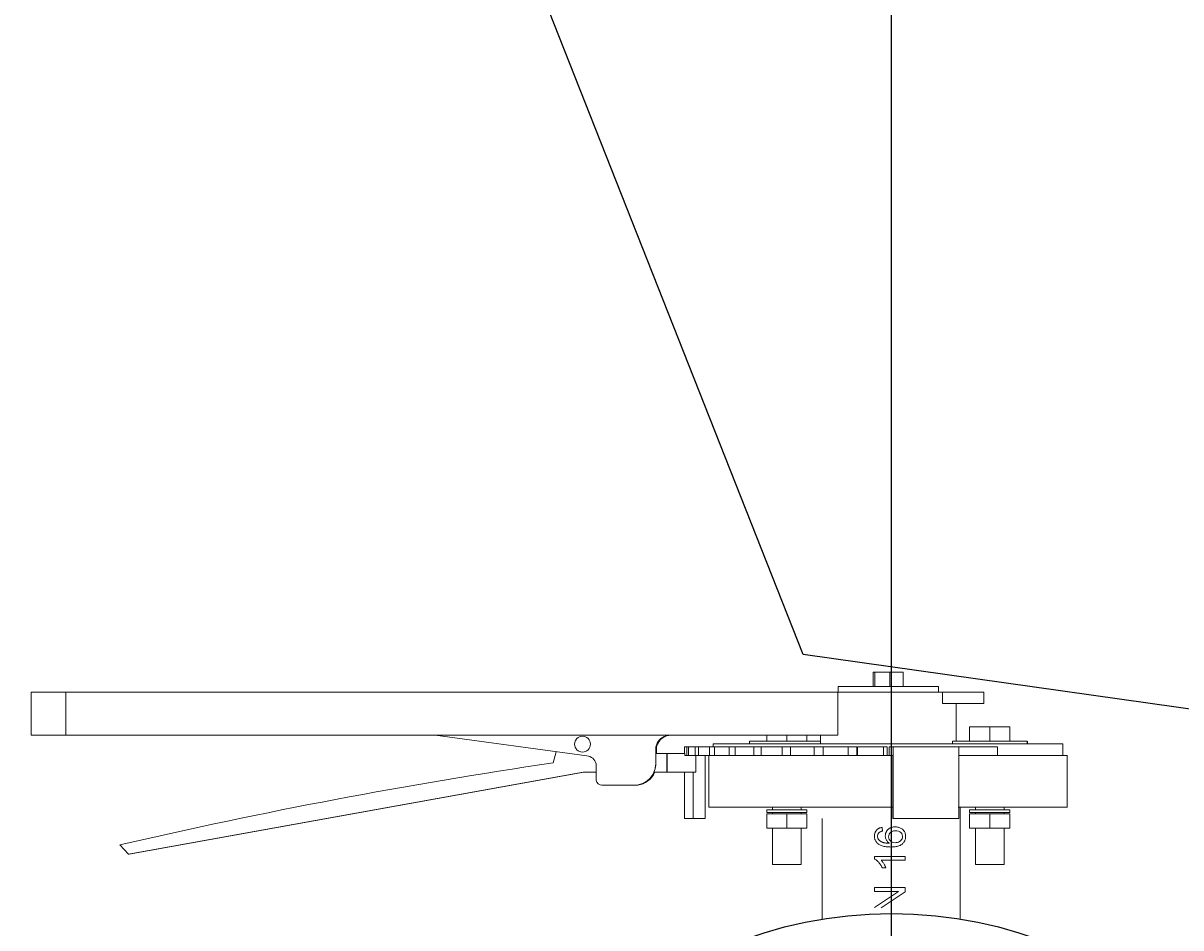
# Model space of a CAD drawing. Extents: x 6064 to 21806, y -84556 to -70527.
# Drawn here: x 8444 to 8904, y -82723 to -82364 of the extents above; entities that cross this region are included whole.
import ezdxf
from ezdxf import colors
from ezdxf.entities.mleader import LeaderData, LeaderLine
from ezdxf.math import Vec2, Vec3

# ---------------------------------------------------------------- set-up
doc = ezdxf.new("R2010")
doc.units = 0
doc.layers.get('0').update_dxf_attribs({"linetype": 'CONTINUOUS'})
doc.layers.get('Defpoints').update_dxf_attribs({"linetype": 'CONTINUOUS'})
doc.layers.add('Размеры', color=96, linetype='CONTINUOUS')
doc.layers.add('текстовый', color=7, linetype='CONTINUOUS', lineweight=20)
doc.styles.add('GOST 2.304', font='CS_Gost2304.shx')
doc.styles.add('SPDS', font='spds.shx')
doc.dimstyles.new('SPDS', dxfattribs={"dimscale": 100, "dimtxt": 2.5, "dimasz": 2.5, "dimexe": 1.25, "dimexo": 0.625, "dimtad": 1, "dimdec": 0, "dimrnd": 0.001, "dimtxsty": 'GOST 2.304', "dimblk": 'ARCHTICK', "dimblk1": 'ARCHTICK', "dimblk2": 'ARCHTICK', "dimcen": 2.5, "dimdle": 2, "dimadec": 0, "dimazin": 2, "dimtfac": 0.75, "dimtdec": 4, "dimtmove": 1, "dimatfit": 3, "dimfxl": 1, "dimtolj": 1, "dimarcsym": 0})

# ---------------------------------------------------------------- blocks, each defined once
blk = doc.blocks.new('_Oblique')
at = {"color": 0, "linetype": 'ByBlock', "lineweight": -2}
blk.add_line((-0.5, -0.5), (0.5, 0.5), dxfattribs=at)
blk = doc.blocks.new('*D16738')
at = {"layer": 'Defpoints', "color": 0, "transparency": 16777216}
for p in [(6528.11, -78657.42), (6889.01, -78657.42), (8789.11, -82997.42)]:
    blk.add_point(p, dxfattribs=at)
at = {"layer": 'Размеры', "color": 0, "lineweight": -2, "transparency": 16777216}
for p, q in [((6528.11, -83077.42), (6528.11, -78577.42)), ((6839.01, -78657.42), (6488.11, -78657.42)), ((8739.11, -82997.42), (6488.11, -82997.42))]:
    blk.add_line(p, q, dxfattribs=at)
at = {"layer": 'Размеры', "color": 0, "lineweight": -2, "transparency": 16777216, "xscale": 100, "yscale": 100, "zscale": 100}
for p, rotation in [((6528.11, -78657.42), 90), ((6528.11, -82997.42), 270)]:
    blk.add_blockref('_Oblique', p, dxfattribs=dict(at, rotation=rotation))
at = {"layer": 'Размеры', "color": 0, "lineweight": 9, "transparency": 16777216, "insert": (6428.11, -81282.11), "char_height": 100, "attachment_point": 5, "rotation": 90, "style": 'GOST 2.304', "bg_fill": 3, "box_fill_scale": 1.1, "bg_fill_color": 256, "bg_fill_true_color": 13158600, "bg_fill_transparency": 0}
blk.add_mtext('\\A1;4325', dxfattribs=at)
blk = doc.blocks.new('*D16739')
at = {"layer": 'Defpoints', "color": 0, "transparency": 16777216}
for p in [(8203.91, -82052.76), (9269.31, -82052.76), (9009.64, -83167.76)]:
    blk.add_point(p, dxfattribs=at)
at = {"layer": 'Размеры', "color": 0, "lineweight": -2, "transparency": 16777216}
for p, q in [((8203.91, -83247.76), (8203.91, -81972.76)), ((9219.31, -82052.76), (8163.91, -82052.76)), ((8959.64, -83167.76), (8163.91, -83167.76))]:
    blk.add_line(p, q, dxfattribs=at)
at = {"layer": 'Размеры', "color": 0, "lineweight": -2, "transparency": 16777216, "xscale": 100, "yscale": 100, "zscale": 100}
for p, rotation in [((8203.91, -82052.76), 90), ((8203.91, -83167.76), 270)]:
    blk.add_blockref('_Oblique', p, dxfattribs=dict(at, rotation=rotation))
at = {"layer": 'Размеры', "color": 0, "lineweight": 9, "transparency": 16777216, "insert": (8103.91, -82393.03), "char_height": 100, "attachment_point": 5, "rotation": 90, "style": 'GOST 2.304', "bg_fill": 3, "box_fill_scale": 1.1, "bg_fill_color": 256, "bg_fill_true_color": 13158600, "bg_fill_transparency": 0}
blk.add_mtext('\\A1;1115', dxfattribs=at)
blk = doc.blocks.new('*D16743')
at = {"layer": 'Defpoints', "color": 0, "transparency": 16777216}
for p in [(8393.26, -82887.42), (8789.11, -82887.42), (9009.64, -83167.82)]:
    blk.add_point(p, dxfattribs=at)
at = {"layer": 'Размеры', "color": 0, "lineweight": -2, "transparency": 16777216}
for p, q in [((8393.26, -82365.61), (8393.26, -82887.42)), ((8393.26, -83247.82), (8393.26, -82807.42)), ((8739.11, -82887.42), (8353.26, -82887.42)), ((8959.64, -83167.82), (8353.26, -83167.82))]:
    blk.add_line(p, q, dxfattribs=at)
at = {"layer": 'Размеры', "color": 0, "lineweight": -2, "transparency": 16777216, "xscale": 100, "yscale": 100, "zscale": 100}
for p, rotation in [((8393.26, -82887.42), 90), ((8393.26, -83167.82), 270)]:
    blk.add_blockref('_Oblique', p, dxfattribs=dict(at, rotation=rotation))
at = {"layer": 'Размеры', "color": 0, "lineweight": 9, "transparency": 16777216, "insert": (8293.26, -82544.19), "char_height": 100, "attachment_point": 5, "rotation": 90, "style": 'GOST 2.304', "bg_fill": 3, "box_fill_scale": 1.1, "bg_fill_color": 256, "bg_fill_true_color": 13158600, "bg_fill_transparency": 0}
blk.add_mtext('\\A1;280', dxfattribs=at)
blk = doc.blocks.new('*D16745')
at = {"layer": 'Defpoints', "color": 0, "transparency": 16777216}
for p in [(7670.31, -80985.22), (7670.31, -81052.94), (8789.11, -82912.72)]:
    blk.add_point(p, dxfattribs=at)
at = {"layer": 'Размеры', "color": 0, "lineweight": -2, "transparency": 16777216}
for p, q in [((7670.31, -81002.94), (7670.31, -80945.22)), ((8789.11, -82862.72), (8789.11, -80945.22)), ((8869.11, -80985.22), (7590.31, -80985.22))]:
    blk.add_line(p, q, dxfattribs=at)
at = {"layer": 'Размеры', "color": 0, "lineweight": -2, "transparency": 16777216, "xscale": 100, "yscale": 100, "zscale": 100, "rotation": 180}
blk.add_blockref('_Oblique', (7670.31, -80985.22), dxfattribs=at)
at = {"layer": 'Размеры', "color": 0, "lineweight": -2, "transparency": 16777216, "xscale": 100, "yscale": 100, "zscale": 100}
blk.add_blockref('_Oblique', (8789.11, -80985.22), dxfattribs=at)
at = {"layer": 'Размеры', "color": 0, "lineweight": 9, "transparency": 16777216, "insert": (8239.71, -80885.22), "char_height": 100, "attachment_point": 5, "style": 'GOST 2.304', "bg_fill": 3, "box_fill_scale": 1.1, "bg_fill_color": 256, "bg_fill_true_color": 13158600, "bg_fill_transparency": 0}
blk.add_mtext('\\A1;1119', dxfattribs=at)
blk = doc.blocks.new('_DotSmall')
at = {"color": 0, "linetype": 'ByBlock', "const_width": 0.5}
blk.add_lwpolyline([(-0.0625, 0, 1), (0.0625, 0, 1)], format="xyb", close=True, dxfattribs=at)
blk = doc.blocks.new('шторм')
at = {"color": 0, "linetype": 'Continuous', "lineweight": 0}
for p, q in [((25098.36, -77304.76), (25097.78, -77304.76)), ((25097.78, -77310.46), (25097.78, -77304.76)), ((25104.32, -77304.76), (25098.36, -77304.76)), ((25098.36, -77310.46), (25098.36, -77304.76)), ((25109.71, -77304.76), (25104.32, -77304.76)), ((25104.32, -77310.46), (25104.32, -77304.76)), ((25109.71, -77310.46), (25109.71, -77304.76)), ((25123.69, -77310.46), (25083.8, -77310.46)), ((25083.8, -77310.46), (25083.8, -77312.74)), ((25123.69, -77310.46), (25123.69, -77312.74)), ((24763.37, -77312.74), (24777.17, -77312.74)), ((24763.37, -77312.74), (24763.37, -77329.84)), ((24777.17, -77329.84), (24777.17, -77312.74)), ((24777.17, -77312.74), (24907.18, -77312.74)), ((24974.4, -77312.74), (24907.18, -77312.74)), ((25083.75, -77312.74), (24974.4, -77312.74)), ((25083.75, -77329.84), (25083.75, -77312.74)), ((25125.26, -77312.74), (25083.75, -77312.74)), ((25141.7, -77312.74), (25125.26, -77312.74)), ((25125.26, -77317.3), (25125.26, -77312.74)), ((25141.7, -77317.3), (25141.7, -77312.74)), ((25125.26, -77317.3), (25141.7, -77317.3)), ((25130.68, -77317.3), (25130.68, -77332.17)), ((25144.05, -77326.47), (25136.07, -77326.47)), ((25136.07, -77332.17), (25136.07, -77326.47)), ((25152.03, -77326.47), (25144.05, -77326.47)), ((25144.05, -77332.17), (25144.05, -77326.47)), ((25152.03, -77332.17), (25152.03, -77326.47)), ((24777.17, -77329.84), (24763.37, -77329.84)), ((24907.18, -77329.84), (24777.17, -77329.84)), ((24974.4, -77329.84), (24907.18, -77329.84)), ((24984.02, -77338.04), (24923.84, -77329.84)), ((25083.75, -77329.84), (24974.4, -77329.84)), ((25146.37, -77333.31), (25034.21, -77333.31)), ((25034.21, -77334.45), (25034.21, -77333.31)), ((25076.82, -77332.17), (25048.63, -77332.17)), ((25048.63, -77332.17), (25048.63, -77333.31)), ((25055.47, -77332.17), (25055.47, -77329.84)), ((25063.45, -77332.17), (25063.45, -77329.84)), ((25071.42, -77332.17), (25071.42, -77329.84)), ((25076.82, -77329.84), (25076.82, -77333.31)), ((25158.86, -77332.17), (25129.23, -77332.17)), ((25129.23, -77332.17), (25129.23, -77333.31)), ((25146.37, -77333.31), (25158.68, -77333.31)), ((25173.09, -77333.31), (25158.5, -77333.31)), ((25173.09, -77337.87), (25173.09, -77333.31)), ((24971.88, -77336.39), (24970.64, -77340.83)), ((25011.39, -77334.48), (25011.43, -77334.48)), ((25011.39, -77334.48), (25011.39, -77341.67)), ((25011.41, -77341.67), (25011.41, -77337.08)), ((25015.84, -77337.08), (25011.41, -77337.08)), ((25011.43, -77337.08), (25011.43, -77334.48)), ((25011.69, -77337.08), (25011.69, -77334.48)), ((25011.72, -77334.48), (25011.69, -77334.48)), ((25011.72, -77334.48), (25011.72, -77337.08)), ((25015.84, -77344.53), (25015.84, -77337.08)), ((25015.84, -77337.08), (25016.12, -77337.08)), ((25022.92, -77337.12), (25015.91, -77337.12)), ((25015.91, -77337.12), (25015.91, -77344.53)), ((25016.12, -77337.12), (25016.12, -77337.08)), ((25022.83, -77334.45), (25022.83, -77337.12)), ((25022.83, -77334.45), (25022.9, -77334.45)), ((25022.9, -77334.45), (25022.9, -77337.12)), ((25023.73, -77334.45), (25022.9, -77334.45)), ((25022.92, -77337.12), (25022.92, -77337.87)), ((25022.92, -77337.87), (25023.73, -77337.87)), ((25023.73, -77334.45), (25023.73, -77337.87)), ((25023.73, -77334.45), (25024.47, -77334.45)), ((25024.47, -77337.87), (25023.73, -77337.87)), ((25024.47, -77334.45), (25024.47, -77337.87)), ((25027.05, -77334.45), (25024.47, -77334.45)), ((25024.47, -77337.87), (25027.05, -77337.87)), ((25027.05, -77334.45), (25027.05, -77337.87)), ((25027.05, -77334.45), (25028.44, -77334.45)), ((25028.44, -77337.87), (25027.05, -77337.87)), ((25027.38, -77337.87), (25027.38, -77344.53)), ((25028.44, -77334.45), (25028.44, -77337.87)), ((25032.71, -77334.45), (25028.44, -77334.45)), ((25028.44, -77337.87), (25032.71, -77337.87)), ((25031.01, -77337.87), (25031.01, -77362.94)), ((25032.56, -77343.57), (25032.56, -77337.87)), ((25032.71, -77334.45), (25032.71, -77337.87)), ((25032.71, -77334.45), (25034.7, -77334.45)), ((25034.7, -77337.87), (25032.71, -77337.87)), ((25034.7, -77334.45), (25034.7, -77337.87)), ((25040.52, -77334.45), (25034.7, -77334.45)), ((25034.7, -77337.87), (25040.52, -77337.87)), ((25040.52, -77334.45), (25040.52, -77337.87)), ((25040.52, -77334.45), (25043, -77334.45)), ((25043, -77337.87), (25040.52, -77337.87)), ((25043, -77334.45), (25043, -77337.87)), ((25050.31, -77334.45), (25043, -77334.45)), ((25043, -77337.87), (25050.31, -77337.87)), ((25050.31, -77334.45), (25050.31, -77337.87)), ((25050.31, -77334.45), (25053.22, -77334.45)), ((25053.22, -77337.87), (25050.31, -77337.87)), ((25053.22, -77334.45), (25053.22, -77337.87)), ((25061.66, -77334.45), (25053.22, -77334.45)), ((25053.22, -77337.87), (25061.66, -77337.87)), ((25061.66, -77334.45), (25061.66, -77337.87)), ((25061.66, -77334.45), (25064.96, -77334.45)), ((25064.96, -77337.87), (25061.66, -77337.87)), ((25064.96, -77334.45), (25064.96, -77337.87)), ((25074.29, -77334.45), (25064.96, -77334.45)), ((25064.96, -77337.87), (25074.29, -77337.87)), ((25074.29, -77334.45), (25074.29, -77337.87)), ((25074.29, -77334.45), (25077.89, -77334.45)), ((25077.89, -77337.87), (25074.29, -77337.87)), ((25077.89, -77334.45), (25077.89, -77337.87)), ((25087.81, -77334.45), (25077.89, -77334.45)), ((25077.89, -77337.87), (25087.81, -77337.87)), ((25087.81, -77334.45), (25087.81, -77337.87)), ((25087.81, -77334.45), (25091.32, -77334.45)), ((25090.79, -77337.87), (25087.81, -77337.87)), ((25090.79, -77337.87), (25091.6, -77337.87)), ((25091.32, -77334.45), (25091.32, -77337.87)), ((25101.82, -77334.45), (25091.6, -77334.45)), ((25091.6, -77334.45), (25091.6, -77337.87)), ((25091.6, -77337.87), (25101.82, -77337.87)), ((25101.82, -77334.45), (25103.38, -77334.45)), ((25101.82, -77334.45), (25101.82, -77337.87)), ((25103.15, -77337.87), (25101.82, -77337.87)), ((25103.15, -77337.87), (25104.34, -77337.87)), ((25103.38, -77334.45), (25103.38, -77337.87)), ((25104.11, -77334.45), (25104.11, -77337.87)), ((25104.11, -77334.45), (25105.68, -77334.45)), ((25105.68, -77337.87), (25104.34, -77337.87)), ((25105.6, -77337.87), (25105.6, -77362.94)), ((25105.68, -77334.45), (25105.68, -77337.87)), ((25131.73, -77334.45), (25105.68, -77334.45)), ((25105.68, -77337.87), (25105.68, -77362.94)), ((25131.73, -77334.45), (25131.73, -77337.87)), ((25131.73, -77334.45), (25147.15, -77334.45)), ((25131.73, -77337.87), (25131.73, -77362.94)), ((25142.49, -77337.87), (25131.73, -77337.87)), ((25142.31, -77337.87), (25174.75, -77337.87)), ((25142.49, -77337.87), (25174.93, -77337.87)), ((25147.15, -77334.45), (25147.15, -77337.87)), ((25174.75, -77337.87), (25174.75, -77343.57)), ((24987.76, -77347.74), (24987.76, -77341.22)), ((24802.03, -77377.01), (24982.56, -77344.53)), ((24802.31, -77377.01), (24982.84, -77344.53)), ((24982.56, -77344.53), (24987.76, -77344.53)), ((25010.71, -77344.53), (25015.84, -77344.53)), ((25015.84, -77344.53), (25015.91, -77344.53)), ((25015.91, -77344.53), (25027.38, -77344.53)), ((25022.83, -77344.53), (25022.83, -77362.94)), ((25026.25, -77344.53), (25026.25, -77362.94)), ((25032.56, -77343.57), (25032.5, -77343.57)), ((25032.5, -77358.39), (25032.5, -77343.57)), ((25174.8, -77343.57), (25174.75, -77343.57)), ((25174.8, -77358.39), (25174.8, -77343.57)), ((25003.92, -77349.68), (24990.08, -77349.68)), ((25003.92, -77349.68), (25003.95, -77349.68)), ((25003.95, -77349.68), (25004.21, -77349.68)), ((25004.25, -77349.68), (25004.21, -77349.68)), ((25032.5, -77358.39), (25105.6, -77358.39)), ((25071.42, -77359.4), (25055.47, -77359.4)), ((25055.47, -77359.4), (25055.47, -77360.53)), ((25055.47, -77360.53), (25071.42, -77360.53)), ((25063.45, -77361.06), (25055.47, -77361.06)), ((25055.47, -77361.06), (25055.47, -77366.76)), ((25057.75, -77358.39), (25057.75, -77359.4)), ((25057.75, -77360.53), (25057.75, -77361.06)), ((25071.42, -77361.06), (25063.45, -77361.06)), ((25063.45, -77361.06), (25063.45, -77366.76)), ((25069.14, -77358.39), (25069.14, -77359.4)), ((25069.14, -77360.53), (25069.14, -77361.06)), ((25071.42, -77359.4), (25071.42, -77360.53)), ((25071.42, -77361.06), (25071.42, -77366.76)), ((25131.55, -77358.39), (25174.8, -77358.39)), ((25131.73, -77358.39), (25174.99, -77358.39)), ((25132.25, -77358.39), (25132.25, -77402.8)), ((25152.03, -77359.4), (25136.07, -77359.4)), ((25136.07, -77359.4), (25136.07, -77360.53)), ((25136.07, -77360.53), (25152.03, -77360.53)), ((25144.05, -77361.06), (25136.07, -77361.06)), ((25136.07, -77361.06), (25136.07, -77366.76)), ((25138.35, -77358.39), (25138.35, -77359.4)), ((25138.35, -77360.53), (25138.35, -77361.06)), ((25152.03, -77361.06), (25144.05, -77361.06)), ((25144.05, -77361.06), (25144.05, -77366.76)), ((25149.75, -77358.39), (25149.75, -77359.4)), ((25149.75, -77360.53), (25149.75, -77361.06)), ((25152.03, -77359.4), (25152.03, -77360.53)), ((25152.03, -77361.06), (25152.03, -77366.76)), ((25022.83, -77362.94), (25026.25, -77362.94)), ((25026.25, -77362.94), (25031.01, -77362.94)), ((25077.54, -77362.94), (25077.54, -77402.8)), ((25105.68, -77362.94), (25105.6, -77362.94)), ((25105.68, -77362.94), (25131.73, -77362.94)), ((25063.45, -77366.76), (25055.47, -77366.76)), ((25057.75, -77366.76), (25057.75, -77381.18)), ((25071.42, -77366.76), (25063.45, -77366.76)), ((25069.14, -77366.76), (25069.14, -77381.18)), ((25098.3, -77369.47), (25098.28, -77369.67)), ((25098.28, -77369.67), (25098.28, -77369.88)), ((25098.28, -77369.88), (25098.29, -77370.16)), ((25098.29, -77370.16), (25098.31, -77370.44)), ((25098.32, -77369.27), (25098.3, -77369.47)), ((25098.31, -77370.44), (25098.35, -77370.7)), ((25098.35, -77369.08), (25098.32, -77369.27)), ((25098.39, -77368.89), (25098.35, -77369.08)), ((25098.44, -77368.71), (25098.39, -77368.89)), ((25098.49, -77368.53), (25098.44, -77368.71)), ((25098.56, -77368.36), (25098.49, -77368.53)), ((25098.63, -77368.2), (25098.56, -77368.36)), ((25098.72, -77368.04), (25098.63, -77368.2)), ((25098.81, -77367.89), (25098.72, -77368.04)), ((25098.91, -77367.74), (25098.81, -77367.89)), ((25099.02, -77367.6), (25098.91, -77367.74)), ((25099.14, -77367.47), (25099.02, -77367.6)), ((25099.27, -77367.34), (25099.14, -77367.47)), ((25099.4, -77367.22), (25099.27, -77367.34)), ((25099.54, -77367.11), (25099.4, -77367.22)), ((25099.5, -77369.91), (25099.52, -77369.65)), ((25099.5, -77369.91), (25099.5, -77369.97)), ((25099.5, -77370.02), (25099.5, -77369.97)), ((25099.51, -77370.13), (25099.5, -77370.02)), ((25099.53, -77370.33), (25099.51, -77370.13)), ((25099.52, -77369.65), (25099.57, -77369.41)), ((25099.57, -77370.52), (25099.53, -77370.33)), ((25099.68, -77367), (25099.54, -77367.11)), ((25099.57, -77369.41), (25099.65, -77369.18)), ((25099.63, -77370.71), (25099.57, -77370.52)), ((25099.65, -77369.18), (25099.75, -77368.97)), ((25099.84, -77366.91), (25099.68, -77367)), ((25099.75, -77368.97), (25099.88, -77368.76)), ((25099.99, -77366.82), (25099.84, -77366.91)), ((25099.88, -77368.76), (25100.05, -77368.57)), ((25100.16, -77366.74), (25099.99, -77366.82)), ((25100.05, -77368.57), (25100.14, -77368.48)), ((25100.14, -77368.48), (25100.2, -77368.42)), ((25100.33, -77366.67), (25100.16, -77366.74)), ((25100.2, -77368.42), (25100.34, -77368.32)), ((25100.51, -77366.61), (25100.33, -77366.67)), ((25100.34, -77368.32), (25100.5, -77368.23)), ((25100.5, -77368.23), (25100.68, -77368.14)), ((25100.7, -77366.55), (25100.51, -77366.61)), ((25100.68, -77368.14), (25100.88, -77368.06)), ((25100.89, -77366.5), (25100.7, -77366.55)), ((25100.88, -77368.06), (25101.1, -77367.99)), ((25101.09, -77366.47), (25100.89, -77366.5)), ((25101.3, -77366.43), (25101.09, -77366.47)), ((25101.1, -77367.99), (25101.35, -77367.93)), ((25101.41, -77367.91), (25101.3, -77366.43)), ((25101.35, -77367.93), (25101.41, -77367.91)), ((25101.41, -77367.91), (25101.41, -77367.91)), ((25102.6, -77369.53), (25102.59, -77369.75)), ((25102.59, -77369.8), (25102.59, -77369.75)), ((25102.59, -77369.83), (25102.59, -77369.8)), ((25102.59, -77369.83), (25102.59, -77369.9)), ((25102.59, -77369.9), (25102.59, -77370.02)), ((25102.59, -77370.02), (25102.62, -77370.27)), ((25102.62, -77369.32), (25102.6, -77369.53)), ((25102.65, -77369.11), (25102.62, -77369.32)), ((25102.62, -77370.27), (25102.66, -77370.51)), ((25102.69, -77368.91), (25102.65, -77369.11)), ((25102.66, -77370.51), (25102.72, -77370.76)), ((25102.75, -77368.71), (25102.69, -77368.91)), ((25102.82, -77368.52), (25102.75, -77368.71)), ((25102.9, -77368.33), (25102.82, -77368.52)), ((25102.99, -77368.15), (25102.9, -77368.33)), ((25103.1, -77367.97), (25102.99, -77368.15)), ((25103.21, -77367.8), (25103.1, -77367.97)), ((25103.34, -77367.63), (25103.21, -77367.8)), ((25103.49, -77367.46), (25103.34, -77367.63)), ((25103.64, -77367.3), (25103.49, -77367.46)), ((25103.8, -77367.15), (25103.64, -77367.3)), ((25103.97, -77367.01), (25103.8, -77367.15)), ((25103.9, -77370.15), (25103.95, -77369.61)), ((25103.97, -77370.69), (25103.9, -77370.15)), ((25103.95, -77369.61), (25104.1, -77369.11)), ((25104.15, -77366.88), (25103.97, -77367.01)), ((25104.1, -77369.11), (25104.38, -77368.67)), ((25104.34, -77366.76), (25104.15, -77366.88)), ((25104.53, -77366.66), (25104.34, -77366.76)), ((25104.38, -77368.67), (25104.76, -77368.29)), ((25104.73, -77366.56), (25104.53, -77366.66)), ((25104.94, -77366.48), (25104.73, -77366.56)), ((25104.76, -77368.29), (25105.24, -77368)), ((25105.15, -77366.41), (25104.94, -77366.48)), ((25105.37, -77366.35), (25105.15, -77366.41)), ((25105.24, -77368), (25105.8, -77367.82)), ((25105.6, -77366.3), (25105.37, -77366.35)), ((25105.83, -77366.26), (25105.6, -77366.3)), ((25105.8, -77367.82), (25106.45, -77367.74)), ((25106.07, -77366.23), (25105.83, -77366.26)), ((25106.32, -77366.22), (25106.07, -77366.23)), ((25106.45, -77366.22), (25106.32, -77366.22)), ((25106.51, -77366.22), (25106.45, -77366.22)), ((25106.45, -77367.74), (25107.15, -77367.77)), ((25106.55, -77366.22), (25106.51, -77366.22)), ((25106.72, -77366.22), (25106.55, -77366.22)), ((25107.05, -77366.25), (25106.72, -77366.22)), ((25107.38, -77366.29), (25107.05, -77366.25)), ((25107.15, -77367.77), (25107.77, -77367.91)), ((25107.69, -77366.36), (25107.38, -77366.29)), ((25108, -77366.45), (25107.69, -77366.36)), ((25107.77, -77367.91), (25108.31, -77368.15)), ((25108.3, -77366.56), (25108, -77366.45)), ((25108.6, -77366.7), (25108.3, -77366.56)), ((25108.31, -77368.15), (25108.76, -77368.5)), ((25108.88, -77366.85), (25108.6, -77366.7)), ((25108.76, -77368.5), (25109.1, -77368.91)), ((25109.14, -77367.02), (25108.88, -77366.85)), ((25109.1, -77368.91), (25109.32, -77369.37)), ((25109.39, -77367.2), (25109.14, -77367.02)), ((25109.32, -77369.37), (25109.42, -77369.86)), ((25109.42, -77370.28), (25109.35, -77370.63)), ((25109.61, -77367.4), (25109.39, -77367.2)), ((25109.42, -77369.86), (25109.43, -77370.1)), ((25109.43, -77370.1), (25109.42, -77370.28)), ((25109.81, -77367.62), (25109.61, -77367.4)), ((25109.99, -77367.85), (25109.81, -77367.62)), ((25110.16, -77368.1), (25109.99, -77367.85)), ((25110.29, -77368.36), (25110.16, -77368.1)), ((25110.41, -77368.64), (25110.29, -77368.36)), ((25110.5, -77368.92), (25110.41, -77368.64)), ((25110.57, -77369.21), (25110.5, -77368.92)), ((25110.62, -77369.51), (25110.57, -77369.21)), ((25110.59, -77370.76), (25110.62, -77370.51)), ((25110.65, -77369.82), (25110.62, -77369.51)), ((25110.62, -77370.51), (25110.64, -77370.24)), ((25110.64, -77370.24), (25110.65, -77370.1)), ((25110.65, -77369.98), (25110.65, -77369.82)), ((25110.65, -77369.98), (25110.65, -77370.01)), ((25110.65, -77370.01), (25110.65, -77370.04)), ((25110.65, -77370.1), (25110.65, -77370.04)), ((25144.05, -77366.76), (25136.07, -77366.76)), ((25138.35, -77366.76), (25138.35, -77381.18)), ((25152.03, -77366.76), (25144.05, -77366.76)), ((25149.75, -77366.76), (25149.75, -77381.18)), ((24798.64, -77373.39), (24802.03, -77377.01)), ((25098.35, -77370.7), (25098.41, -77370.95)), ((25098.41, -77370.95), (25098.48, -77371.2)), ((25098.48, -77371.2), (25098.56, -77371.43)), ((25098.56, -77371.43), (25098.66, -77371.66)), ((25098.66, -77371.66), (25098.78, -77371.88)), ((25098.78, -77371.88), (25098.91, -77372.09)), ((25098.91, -77372.09), (25099.05, -77372.29)), ((25099.05, -77372.29), (25099.22, -77372.49)), ((25099.22, -77372.49), (25099.39, -77372.67)), ((25099.39, -77372.67), (25099.59, -77372.85)), ((25099.59, -77372.85), (25099.69, -77372.93)), ((25099.71, -77370.88), (25099.63, -77370.71)), ((25099.69, -77372.93), (25099.81, -77373.03)), ((25099.8, -77371.05), (25099.71, -77370.88)), ((25099.91, -77371.22), (25099.8, -77371.05)), ((25099.81, -77373.03), (25100.07, -77373.2)), ((25100.07, -77371.42), (25099.91, -77371.22)), ((25100.26, -77371.61), (25100.07, -77371.42)), ((25100.07, -77373.2), (25100.35, -77373.37)), ((25100.46, -77371.78), (25100.26, -77371.61)), ((25100.35, -77373.37), (25100.65, -77373.52)), ((25100.69, -77371.95), (25100.46, -77371.78)), ((25100.65, -77373.52), (25100.98, -77373.65)), ((25100.93, -77372.1), (25100.69, -77371.95)), ((25101.2, -77372.23), (25100.93, -77372.1)), ((25100.98, -77373.65), (25101.32, -77373.77)), ((25101.49, -77372.35), (25101.2, -77372.23)), ((25101.32, -77373.77), (25101.68, -77373.88)), ((25101.65, -77372.41), (25101.49, -77372.35)), ((25101.81, -77372.46), (25101.65, -77372.41)), ((25101.68, -77373.88), (25102.07, -77373.97)), ((25101.99, -77372.51), (25101.81, -77372.46)), ((25102.17, -77372.55), (25101.99, -77372.51)), ((25102.07, -77373.97), (25102.48, -77374.04)), ((25102.36, -77372.59), (25102.17, -77372.55)), ((25102.57, -77372.62), (25102.36, -77372.59)), ((25102.48, -77374.04), (25102.91, -77374.11)), ((25102.78, -77372.65), (25102.57, -77372.62)), ((25102.72, -77370.76), (25102.8, -77370.99)), ((25103, -77372.68), (25102.78, -77372.65)), ((25102.8, -77370.99), (25102.89, -77371.23)), ((25102.89, -77371.23), (25103, -77371.46)), ((25102.91, -77374.11), (25103.36, -77374.16)), ((25103, -77371.46), (25103.13, -77371.68)), ((25103.23, -77372.7), (25103, -77372.68)), ((25103.13, -77371.68), (25103.28, -77371.9)), ((25103.47, -77372.71), (25103.23, -77372.7)), ((25103.28, -77371.9), (25103.45, -77372.1)), ((25103.36, -77374.16), (25103.83, -77374.19)), ((25103.45, -77372.1), (25103.63, -77372.29)), ((25103.72, -77372.73), (25103.47, -77372.71)), ((25103.63, -77372.29), (25103.84, -77372.47)), ((25103.97, -77372.73), (25103.72, -77372.73)), ((25103.83, -77374.19), (25104.32, -77374.21)), ((25103.84, -77372.47), (25104.06, -77372.64)), ((25104.16, -77371.18), (25103.97, -77370.69)), ((25104.11, -77372.74), (25103.97, -77372.73)), ((25104.06, -77372.64), (25104.18, -77372.73)), ((25104.17, -77372.74), (25104.11, -77372.74)), ((25104.45, -77371.62), (25104.16, -77371.18)), ((25104.19, -77372.74), (25104.17, -77372.74)), ((25104.18, -77372.73), (25104.19, -77372.74)), ((25104.19, -77372.74), (25104.2, -77372.74)), ((25104.2, -77372.74), (25104.19, -77372.74)), ((25104.32, -77374.21), (25104.82, -77374.22)), ((25104.86, -77372.01), (25104.45, -77371.62)), ((25104.82, -77374.22), (25105.28, -77374.21)), ((25105.34, -77372.28), (25104.86, -77372.01)), ((25105.28, -77374.21), (25105.71, -77374.19)), ((25105.89, -77372.45), (25105.34, -77372.28)), ((25105.71, -77374.19), (25106.13, -77374.15)), ((25106.52, -77372.51), (25105.89, -77372.45)), ((25106.13, -77374.15), (25106.52, -77374.11)), ((25106.95, -77372.48), (25106.52, -77372.51)), ((25106.52, -77374.11), (25106.9, -77374.05)), ((25106.9, -77374.05), (25107.26, -77373.98)), ((25107.36, -77372.4), (25106.95, -77372.48)), ((25107.26, -77373.98), (25107.59, -77373.89)), ((25107.77, -77372.27), (25107.36, -77372.4)), ((25107.59, -77373.89), (25107.91, -77373.79)), ((25108.16, -77372.09), (25107.77, -77372.27)), ((25107.91, -77373.79), (25108.21, -77373.68)), ((25108.51, -77371.87), (25108.16, -77372.09)), ((25108.21, -77373.68), (25108.49, -77373.56)), ((25108.49, -77373.56), (25108.75, -77373.42)), ((25108.8, -77371.61), (25108.51, -77371.87)), ((25108.75, -77373.42), (25108.99, -77373.27)), ((25109.04, -77371.3), (25108.8, -77371.61)), ((25108.99, -77373.27), (25109.21, -77373.11)), ((25109.22, -77370.97), (25109.04, -77371.3)), ((25109.21, -77373.11), (25109.41, -77372.93)), ((25109.35, -77370.63), (25109.22, -77370.97)), ((25109.41, -77372.93), (25109.59, -77372.75)), ((25109.59, -77372.75), (25109.76, -77372.56)), ((25109.76, -77372.56), (25109.92, -77372.36)), ((25109.92, -77372.36), (25110.06, -77372.16)), ((25110.06, -77372.16), (25110.19, -77371.94)), ((25110.19, -77371.94), (25110.3, -77371.72)), ((25110.3, -77371.72), (25110.39, -77371.49)), ((25110.39, -77371.49), (25110.47, -77371.26)), ((25110.47, -77371.26), (25110.54, -77371.02)), ((25110.54, -77371.02), (25110.59, -77370.76)), ((24802.03, -77377.01), (24802.31, -77377.01)), ((25098.29, -77377.96), (25098.28, -77377.96)), ((25098.28, -77378.92), (25098.28, -77377.96)), ((25098.28, -77378.92), (25098.29, -77378.92)), ((25110.44, -77377.96), (25098.29, -77377.96)), ((25098.29, -77378.92), (25098.34, -77378.95)), ((25098.34, -77378.95), (25098.45, -77379.01)), ((25098.45, -77379.01), (25098.68, -77379.15)), ((25098.68, -77379.15), (25098.9, -77379.3)), ((25098.9, -77379.3), (25099.13, -77379.48)), ((25099.13, -77379.48), (25099.36, -77379.69)), ((25099.36, -77379.69), (25099.59, -77379.91)), ((25101.01, -77379.49), (25100.97, -77379.45)), ((25100.97, -77379.45), (25100.97, -77379.45)), ((25100.97, -77379.45), (25110.44, -77379.45)), ((25101.08, -77379.57), (25101.01, -77379.49)), ((25101.22, -77379.74), (25101.08, -77379.57)), ((25101.37, -77379.92), (25101.22, -77379.74)), ((25110.44, -77377.96), (25110.44, -77379.45)), ((25110.44, -77379.45), (25110.44, -77379.45)), ((25069.14, -77381.18), (25057.75, -77381.18)), ((25099.59, -77379.91), (25099.82, -77380.15)), ((25099.82, -77380.15), (25100.06, -77380.42)), ((25100.06, -77380.42), (25100.28, -77380.7)), ((25100.28, -77380.7), (25100.49, -77380.98)), ((25100.49, -77380.98), (25100.7, -77381.29)), ((25100.7, -77381.29), (25100.89, -77381.6)), ((25100.89, -77381.6), (25101.07, -77381.93)), ((25101.07, -77381.93), (25101.25, -77382.27)), ((25101.25, -77382.27), (25101.29, -77382.35)), ((25101.29, -77382.35), (25101.31, -77382.4)), ((25101.31, -77382.4), (25101.32, -77382.42)), ((25101.32, -77382.42), (25101.32, -77382.42)), ((25101.32, -77382.42), (25102.76, -77382.42)), ((25101.51, -77380.11), (25101.37, -77379.92)), ((25101.66, -77380.32), (25101.51, -77380.11)), ((25101.8, -77380.54), (25101.66, -77380.32)), ((25101.94, -77380.77), (25101.8, -77380.54)), ((25102.09, -77381.02), (25101.94, -77380.77)), ((25102.22, -77381.25), (25102.09, -77381.02)), ((25102.34, -77381.49), (25102.22, -77381.25)), ((25102.45, -77381.71), (25102.34, -77381.49)), ((25102.55, -77381.92), (25102.45, -77381.71)), ((25102.64, -77382.13), (25102.55, -77381.92)), ((25102.73, -77382.34), (25102.64, -77382.13)), ((25102.74, -77382.38), (25102.73, -77382.34)), ((25102.75, -77382.41), (25102.74, -77382.38)), ((25102.76, -77382.42), (25102.75, -77382.41)), ((25102.76, -77382.42), (25102.76, -77382.42)), ((25149.75, -77381.18), (25138.35, -77381.18)), ((25110.44, -77390.35), (25098.33, -77390.35)), ((25098.33, -77391.87), (25098.33, -77390.35)), ((25098.33, -77391.87), (25098.34, -77391.89)), ((25107.84, -77391.89), (25098.33, -77398.25)), ((25098.34, -77391.89), (25107.84, -77391.89)), ((25100.93, -77398.36), (25110.44, -77392)), ((25107.84, -77391.89), (25107.84, -77391.89)), ((25110.44, -77390.35), (25110.44, -77392)), ((25110.44, -77390.35), (25110.44, -77390.35)), ((25110.44, -77392), (25110.44, -77392))]:
    blk.add_line(p, q, dxfattribs=at)
blk.add_line((25158.86, -77332.17), (25158.86, -77333.31))
blk.add_circle((25105.08, -77570.61), 170)
for centre, major_axis, start_param, end_param in [((24982.36, -77333.4), (0, 3.15), -4.712389, 1.570796), ((25022.43, -77338.15), (0, -11.63), -2.027359, -1.892576), ((25022.76, -77338.15), (0, -11.63), -2.027359, -1.892576), ((25017.1, -77335.54), (0, 5.7), 0, 1.114234), ((25017.43, -77335.54), (0, 5.7), 0, 1.114234), ((24983.76, -77342.13), (0, 4.1), -1.346906, -0.06235), ((25280, -79446.21), (0, 2127.98), 0.145902, 0.228193), ((25002.73, -77341.07), (0, 8.69), -1.98017, -1.640306), ((25002.75, -77341.07), (0, -8.69), 0.138592, 1.161422), ((25003.01, -77341.07), (0, -8.69), 0.138592, 1.161422)]:
    blk.add_ellipse(centre, major_axis=major_axis, ratio=0.999947, start_param=start_param, end_param=end_param, dxfattribs=at)
at = {"color": 0, "linetype": 'Continuous', "lineweight": 0, "extrusion": (0, 0, -1)}
for centre, major_axis, start_param, end_param in [((24982.37, -77333.4), (0, 3.15), -1.570796, -0.002285), ((24982.37, -77333.4), (0, -3.15), 0.002285, 1.570796), ((25022.46, -77338.15), (0, 11.63), -1.249017, -1.114234), ((25022.72, -77338.15), (0, 11.63), -1.249017, -1.114234), ((25017.14, -77335.54), (0, 5.7), -1.114234, 0), ((25017.4, -77335.54), (0, 5.7), -1.114234, 0), ((25002.72, -77341.07), (0, -8.69), -1.501286, -0.138592), ((25003.05, -77341.07), (0, -8.69), -1.161422, -0.138592), ((24990.27, -77347.08), (0, -2.6), 0.074906, 1.313684)]:
    blk.add_ellipse(centre, major_axis=major_axis, ratio=0.999947, start_param=start_param, end_param=end_param, dxfattribs=at)

msp = doc.modelspace()

# ---------------------------------------------------------------- dimensions: what is measured, and where the dimension line sits
at = {"layer": 'Размеры', "color": 0, "lineweight": 9}
dim = msp.add_linear_dim(base=(6528.11, -78657.42), p1=(8789.11, -82997.42), p2=(6889.01, -78657.42), angle=90, text='4325', dimstyle='SPDS', override={"dimscale": 0, "dimexe": 1, "dimexo": 1.25, "dimgap": 1.25, "dimblk1": 'Oblique', "dimblk2": 'Oblique', "dimsah": 1, "dimcen": 5, "dimtix": 0, "dimtofl": 1, "dimtmove": 1, "dimatfit": 3, "dimtfill": 1}, dxfattribs=at)
dim.commit()
dim.dimension.update_dxf_attribs({"geometry": '*D16738', "text_midpoint": (6528.11, -81282.11), "dimtype": 128})

# ---------------------------------------------------------------- next in the draw order: dimensions: what is measured, and where the dimension line sits
dim = msp.add_linear_dim(base=(8203.91, -82052.76), p1=(9009.64, -83167.76), p2=(9269.31, -82052.76), angle=90, dimstyle='SPDS', override={"dimscale": 0, "dimexe": 1, "dimexo": 1.25, "dimgap": 1.25, "dimblk1": 'Oblique', "dimblk2": 'Oblique', "dimsah": 1, "dimcen": 5, "dimtix": 0, "dimtofl": 1, "dimtmove": 1, "dimatfit": 3, "dimtfill": 1}, dxfattribs=at)
dim.commit()
dim.dimension.update_dxf_attribs({"geometry": '*D16739', "text_midpoint": (8203.91, -82393.03), "dimtype": 128})

# ---------------------------------------------------------------- next in the draw order: dimensions: what is measured, and where the dimension line sits
dim = msp.add_linear_dim(base=(8393.26, -82887.42), p1=(9009.64, -83167.82), p2=(8789.11, -82887.42), angle=90, dimstyle='SPDS', override={"dimscale": 0, "dimexe": 1, "dimexo": 1.25, "dimgap": 1.25, "dimblk1": 'Oblique', "dimblk2": 'Oblique', "dimsah": 1, "dimcen": 5, "dimtix": 0, "dimtofl": 1, "dimtmove": 1, "dimatfit": 3, "dimtfill": 1}, dxfattribs=at)
dim.commit()
dim.dimension.update_dxf_attribs({"geometry": '*D16743', "text_midpoint": (8393.26, -82544.19), "dimtype": 128})

# ---------------------------------------------------------------- next in the draw order: dimensions: what is measured, and where the dimension line sits
dim = msp.add_linear_dim(base=(7670.31, -80985.22), p1=(8789.11, -82912.72), p2=(7670.31, -81052.94), angle=180, dimstyle='SPDS', override={"dimscale": 0, "dimexe": 1, "dimexo": 1.25, "dimgap": 1.25, "dimblk1": 'Oblique', "dimblk2": 'Oblique', "dimsah": 1, "dimcen": 5, "dimtix": 0, "dimtofl": 1, "dimtmove": 1, "dimatfit": 3, "dimtfill": 1}, dxfattribs=at)
dim.commit()
dim.dimension.update_dxf_attribs({"geometry": '*D16745', "text_midpoint": (8239.71, -80985.22), "dimtype": 128})

# ---------------------------------------------------------------- next in the draw order: block references
msp.add_blockref('шторм', (-16315.97, -5316.81))

# ---------------------------------------------------------------- next in the draw order: leaders
at = {"layer": 'текстовый', "lineweight": 9}
ml = msp.add_multileader_mtext('Standard', dxfattribs=at)
ml.set_content('4', color=256, style='SPDS')
ml.set_leader_properties()
ml.set_arrow_properties(name='DOTSMALL')
ml.build(insert=Vec2(0, 0))
ml.multileader.update_dxf_attribs({"text_left_attachment_type": 6, "text_right_attachment_type": 6, "arrow_head_size": 20, "scale": 40})
ctx = ml.context
ctx.base_point, ctx.scale, ctx.char_height, ctx.arrow_head_size, ctx.landing_gap_size, ctx.plane_origin = Vec3(8405.86, -81954.59), 40, 100, 20, 2.67, Vec3(9691.6, -83006.02)
ctx.left_attachment, ctx.right_attachment = 6, 6
notes = []
notes.append((ctx, [(0, (1, 1, 0), (8493.29, -81954.59), (-1, 0), 10.67, [(3, [(9091.9, -82319.42), (9217.99, -81803.34), (9042.38, -82655.29), (8753.95, -82614.55)], 0, [])])]))
ctx.mtext.insert, ctx.mtext.flow_direction = Vec3(8408.53, -81834.59), 5
for ctx, leaders in notes:
    for number, flags, end, landing, length, lines in leaders:
        leader = LeaderData()
        leader.index, (leader.has_last_leader_line, leader.has_dogleg_vector, leader.attachment_direction) = number, flags
        leader.last_leader_point, leader.dogleg_vector, leader.dogleg_length = Vec3(end), Vec3(landing), length
        for number, points, colour, breaks in lines:
            line = LeaderLine()
            line.index, line.vertices, line.color, line.breaks = number, Vec3.list(points), colors.encode_raw_color(colour), breaks
            leader.lines.append(line)
        ctx.leaders.append(leader)

doc.saveas('drawing.dxf')
